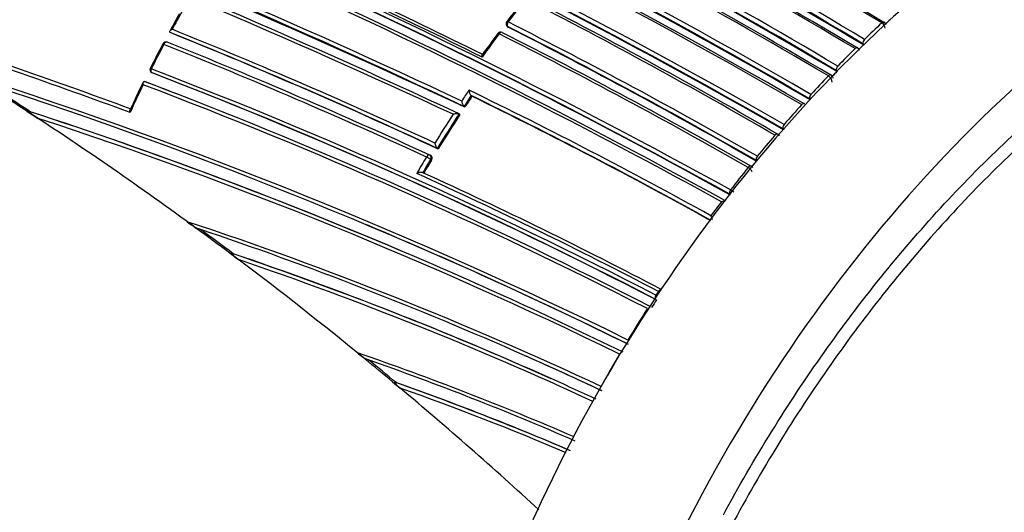
# Model space of a CAD drawing. Units: millimetres. Extents: x 23 to 1289, y 29 to 2564.
# Drawn here: x 1239 to 1267, y 315 to 329 of the extents above; entities that cross this region are included whole.
import ezdxf

# ---------------------------------------------------------------- set-up
doc = ezdxf.new("R2010")
doc.units = ezdxf.units.MM
doc.layers.add('DV6_Défaut', color=7, linetype='Continuous')
doc.layers.add('Défaut', color=7, linetype='Continuous')

# ---------------------------------------------------------------- blocks, each defined once
blk = doc.blocks.new('SE5')
at = {"layer": 'DV6_Défaut', "color": 7, "linetype": 'Continuous'}
for p, q in [((479.161, 237.257), (479.182, 237.233)), ((479.201, 237.218), (479.18, 237.242)), ((490.065, 237.343), (490.065, 237.343)), ((469.366, 237.067), (469.366, 237.068)), ((469.395, 237.053), (469.366, 237.067)), ((489.564, 236.866), (489.563, 236.866)), ((489.288, 236.596), (489.288, 236.596)), ((489.517, 236.738), (489.528, 236.706)), ((489.517, 236.738), (489.52, 236.737)), ((489.528, 236.706), (489.531, 236.705)), ((488.742, 235.961), (488.755, 235.93)), ((488.742, 235.961), (488.744, 235.96)), ((488.784, 236.089), (488.784, 236.089)), ((468.874, 235.879), (468.844, 235.892)), ((488.511, 235.806), (488.511, 235.805)), ((488.659, 235.73), (488.643, 235.768)), ((468.655, 235.628), (468.624, 235.64)), ((468.624, 235.64), (468.624, 235.64)), ((478.147, 235.212), (478.123, 235.233)), ((478.123, 235.233), (478.123, 235.233)), ((487.967, 235.138), (487.982, 235.109)), ((487.967, 235.138), (487.969, 235.137)), ((488.005, 235.266), (488.004, 235.266)), ((477.936, 234.896), (477.912, 234.916)), ((477.912, 234.916), (477.912, 234.916)), ((487.734, 234.969), (487.734, 234.969)), ((465.198, 234.784), (465.53, 234.568)), ((465.299, 234.765), (465.265, 234.771)), ((477.796, 234.682), (477.771, 234.702)), ((477.771, 234.702), (477.771, 234.702)), ((487.193, 234.267), (487.209, 234.24)), ((487.193, 234.267), (487.193, 234.266)), ((487.225, 234.395), (487.225, 234.395)), ((486.957, 234.083), (486.957, 234.083)), ((477.164, 233.68), (477.138, 233.698)), ((477.138, 233.698), (477.138, 233.698)), ((476.956, 233.48), (476.929, 233.497)), ((476.942, 233.375), (476.969, 233.357)), ((486.446, 233.471), (486.445, 233.471)), ((486.18, 233.145), (486.18, 233.145)), ((486.418, 233.344), (486.418, 233.344)), ((485.666, 232.491), (485.665, 232.492)), ((475.059, 231.488), (475.14, 231.455)), ((471.202, 230.639), (471.168, 230.645)), ((476.01, 230.758), (476.091, 230.724)), ((483.567, 229.542), (483.496, 229.433)), ((483.504, 229.429), (483.496, 229.433)), ((483.567, 229.542), (483.568, 229.541)), ((474.814, 227.762), (474.813, 227.762)), ((479.672, 227.686), (479.754, 227.649)), ((475.838, 226.918), (476.058, 226.735)), ((475.937, 226.896), (475.904, 226.903))]:
    blk.add_line(p, q, dxfattribs=at)
for centre, radius, start, end in [((395.469, 75.798), 184.372, 59.87435, 72.33863), ((395.057, 74.662), 185.168, 59.96699, 72.36827), ((395.346, 75.331), 184.504, 59.91762, 72.36338), ((395.599, 76.095), 183.921, 59.85293, 72.33695), ((395.169, 75.129), 184.954, 59.87971, 72.29098), ((393.776, 70.664), 188.522, 60.28447, 72.44912), ((393.945, 71.07), 187.958, 60.25707, 72.44736), ((393.333, 69.689), 189.445, 60.29539, 72.38708), ((401.271, 89.113), 172.123, 59.1391, 67.38397), ((401.286, 89.003), 171.837, 59.19457, 67.44715), ((401.344, 89.137), 171.741, 59.16307, 67.419), ((401.288, 89.15), 171.949, 59.12879, 67.37416), ((401.312, 89.203), 171.87, 59.11801, 67.36509), ((401.512, 88.773), 171.226, 59.3569, 67.62845), ((401.54, 88.845), 171.018, 59.34286, 67.61615), ((401.561, 88.9), 170.941, 59.33045, 67.60536), ((379.263, 25.389), 231.704, 64.81935, 72.67015), ((401.499, 88.533), 171.056, 59.42448, 67.69705), ((401.579, 88.74), 170.891, 59.38726, 67.66714), ((379.746, 26.803), 230.103, 64.74704, 72.68596), ((374.281, 12.855), 245.044, 64.9754, 72.42859), ((375.447, 14.553), 242.683, 65.10768, 72.59328), ((376.227, 16.801), 240.4, 65.014, 72.60756), ((397.653, 73.265), 181.931, 61.06854, 71.13175), ((397.791, 73.675), 181.385, 61.0308, 71.11356), ((398.103, 74.439), 180.554, 60.99168, 71.11828), ((401.363, 89.699), 172.24, 59.00333, 64.54518), ((401.306, 89.592), 172.404, 58.97998, 64.51524), ((398.212, 73.857), 180.718, 61.15306, 71.26908), ((398.379, 74.402), 180.235, 61.09343, 71.25981), ((404.657, 87.218), 166.386, 63.6756, 66.41418), ((404.819, 87.727), 165.934, 63.65447, 66.34067), ((511.205, 213.021), 40.254, 141.5685, 142.7594), ((510.225, 213.706), 39.024, 141.439, 142.6691), ((406.901, 95.802), 159.783, 59.93193, 62.89144), ((406.853, 95.824), 159.853, 59.8871, 62.84538), ((503.144, 218.597), 38.489, 150.3046, 151.1701), ((519.324, 209.667), 57.003, 150.6464, 151.2308), ((479.237, 237.322), 0.1, 142.6863, 220.6381), ((514.809, 210.769), 36.216, 132.5792, 132.8518), ((384.123, 5.543), 244.238, 69.85465, 71.61117), ((408.96, 86.867), 161.998, 65.13899, 68.08382), ((408.505, 97.355), 156.727, 60.19009, 63.196), ((408.546, 97.357), 156.829, 60.21711, 63.22498), ((408.488, 97.374), 156.705, 60.1712, 63.17642), ((515.469, 210.129), 37.228, 133.03, 134.0953), ((489.929, 237.148), 0.238, 9.9965, 55.0527), ((490.088, 237.265), 0.108, 10.6124, 63.2872), ((384.317, 5.534), 244.076, 69.89812, 71.56187), ((408.976, 87.12), 161.652, 65.06062, 68.06336), ((409.01, 87.312), 161.457, 65.03181, 68.0376), ((510.997, 213.122), 39.992, 143.294, 144.4939), ((524.053, 203.777), 56.083, 143.625, 144.4032), ((478.978, 236.978), 0.1, 63.2845, 143.313), ((408.935, 97.638), 155.977, 60.31507, 63.33456), ((408.903, 97.713), 155.998, 60.26466, 63.2841), ((503.742, 218.372), 39.156, 152.0289, 153.1964), ((503.591, 218.349), 39, 151.8996, 153.0742), ((469.248, 236.691), 0.1, 68.1596, 151.9087), ((409.577, 87.095), 161.061, 65.32263, 68.27728), ((409.712, 87.664), 160.579, 65.25729, 68.22258), ((516.572, 209.003), 38.805, 134.6772, 135.7327), ((489.317, 236.524), 0.103, 12.9751, 64.4592), ((515.896, 209.625), 37.794, 134.2346, 134.5076), ((468.88, 235.985), 0.1, 153.0834, 248.3575), ((417.08, 100.872), 144.703, 62.67865, 69.05033), ((420.943, 102.334), 140.131, 63.85894, 72.2886), ((417.05, 101.019), 144.476, 62.62022, 68.99227), ((417.149, 101.353), 144.128, 62.58501, 68.96833), ((517.529, 208.08), 40.134, 136.305, 137.361), ((488.368, 235.593), 0.257, 6.1792, 56.1041), ((488.548, 235.742), 0.0961, 15.9776, 66.0763), ((516.923, 208.606), 39.241, 135.8694, 136.1444), ((405.962, 143.845), 108.53, 56.92064, 57.71749), ((421.288, 103.387), 138.926, 63.7703, 72.09705), ((405.194, 142.465), 110.145, 56.92839, 57.70361), ((503.23, 218.526), 38.598, 153.8352, 155.1584), ((500.014, 220.168), 35.021, 153.8083, 155.2633), ((418.481, 102.807), 141.881, 62.83982, 69.31942), ((418.465, 103.024), 141.785, 68.87442, 69.28208), ((418.199, 102.542), 142.331, 68.81045, 69.23715), ((511.674, 212.62), 40.601, 145.8849, 146.4241), ((478.351, 235.414), 0.292, 184.5055, 218.5001), ((412.638, 100.657), 149.778, 61.06763, 64.10036), ((418.465, 103.024), 141.785, 62.76704, 68.87442), ((512.079, 212.352), 40.946, 146.0265, 146.5588), ((512.021, 212.396), 40.841, 146.0377, 146.5703), ((413.112, 101.688), 148.528, 61.01723, 64.04271), ((413.093, 101.724), 148.496, 60.99448, 64.01814), ((478.13, 235.097), 0.284, 184.6915, 219.6122), ((518.424, 207.264), 41.345, 137.9263, 138.9894), ((404.942, 142.285), 110.394, 53.80429, 56.91913), ((424.322, 108.849), 132.412, 67.03321, 71.98807), ((423.747, 107.572), 133.808, 67.00136, 71.90873), ((424.652, 109.334), 131.737, 63.98248, 71.92252), ((512.329, 212.186), 41.386, 147.0596, 148.4325), ((512.309, 212.201), 41.221, 146.9174, 148.5668), ((512.253, 212.245), 41.118, 146.929, 148.579), ((519.269, 206.536), 42.461, 139.5522, 140.6286), ((487.006, 234.032), 0.0884, 22.8098, 68.1792), ((512.239, 212.237), 41.283, 149.0847, 149.8543), ((512.523, 212.072), 41.471, 149.0906, 149.7051), ((476.875, 233.413), 0.1, 57.1448, 65.2086), ((512.469, 212.114), 41.371, 149.1031, 149.7176), ((520.253, 205.737), 43.728, 141.1871, 142.277), ((486.02, 232.892), 0.299, 24.054, 57.6297), ((486.234, 233.099), 0.0859, 27.5819, 68.8464), ((419.988, 108.107), 137.072, 62.36485, 65.63361), ((420.545, 109.465), 135.699, 62.27901, 65.54766), ((486.484, 233.922), 1.649, 240.257, 244.0083), ((520.97, 205.186), 44.633, 142.8329, 143.4881), ((485.482, 231.788), 0.37, 86.4297, 102.2437), ((485.642, 231.858), 0.558, 192.0375, 203.5919), ((523.7, 304.977), 91.031, 233.74572, 233.95439), ((470.928, 232.898), 1.701, 231.3955, 244.7098), ((435.275, 127.109), 110.039, 64.93081, 71.67772), ((406.865, 144.816), 107.216, 53.1926, 53.83472), ((421.436, 103.891), 138.406, 63.72613, 67.19171), ((435.31, 127.437), 109.624, 66.12907, 71.44057), ((397.467, 132.006), 123.147, 53.21943, 53.77164), ((402.653, 139.128), 114.294, 50.84985, 53.2103), ((590.587, 389.977), 199.146, 233.13051, 233.22337), ((437.45, 130.929), 105.263, 65.93001, 71.3173), ((437.466, 131.1), 105.1, 65.8574, 71.27719), ((424.322, 108.849), 132.412, 63.91752, 67.03321), ((437.572, 130.985), 105.062, 65.18779, 71.24096), ((521.906, 204.505), 45.703, 147.1516, 147.4766), ((522.178, 204.34), 46.108, 147.6027, 148.9362), ((407.109, 144.655), 107.194, 50.67585, 50.83127), ((475.694, 228.742), 1.318, 228.0692, 243.4507), ((446.503, 145.427), 87.066, 66.57429, 71.02489), ((435.31, 127.437), 109.624, 64.83975, 66.12907), ((435.229, 127.368), 109.72, 64.80983, 66.0594), ((522.446, 204.178), 46.421, 149.5266, 150.8617), ((403.147, 139.665), 113.565, 50.2025, 50.72531), ((446.42, 145.439), 86.99, 66.47287, 70.7459), ((396.384, 131.43), 124.268, 50.19491, 50.66719), ((448.225, 148.284), 83.349, 66.85767, 70.60482), ((448.134, 148.164), 83.497, 66.81258, 70.55002), ((437.45, 130.929), 105.263, 65.10476, 65.93001), ((399.467, 135.248), 119.314, 47.4884, 50.06495), ((448.245, 148.132), 83.378, 66.95425, 70.51487)]:
    blk.add_arc(centre, radius, start, end, dxfattribs=at)
for centre, major_axis, ratio, start_param, end_param in [((495.753, 219.022), (-13.75, -23.816), 0.57735, 3.141593, 4.885222), ((499.288, 216.981), (-13.75, -23.816), 0.57735, 2.96876, 4.885222), ((479.237, 237.322), (0.0795, -0.0606), 0.177859, 2.250288, 3.141593), ((479.237, 237.322), (0.0795, -0.0606), 0.177859, 3.141593, 3.164841), ((490.084, 237.278), (-0.0515, -0.0857), 0.565846, 3.140723, 4.236471), ((490.085, 237.278), (-0.0527, -0.085), 0.570682, 3.143157, 4.244425), ((479.237, 237.322), (0.0759, 0.0651), 0.765968, 3.141593, 3.449523), ((479.237, 237.322), (0.0451, 0.0892), 0.612214, 1.317637, 2.8926), ((490.084, 237.278), (-0.0515, -0.0857), 0.565846, 2.974369, 3.140723), ((478.978, 236.978), (0.0802, -0.0597), 0.163181, 2.250319, 3.143404), ((478.978, 236.978), (-0.045, -0.0893), 0.61397, 3.141593, 4.476371), ((478.978, 236.978), (-0.045, -0.0893), 0.61397, 2.901415, 3.141593), ((489.584, 236.803), (0.0513, 0.0858), 0.566954, 1.121715, 2.696261), ((489.585, 236.802), (0.0492, 0.0871), 0.558565, 1.107639, 2.681796), ((469.248, 236.691), (-0.0372, -0.0928), 0.658926, 3.141593, 4.675635), ((469.248, 236.691), (-0.0372, -0.0928), 0.658926, 3.100517, 3.141593), ((489.31, 236.534), (-0.0513, -0.0859), 0.567746, 3.140896, 4.278248), ((489.311, 236.534), (-0.0522, -0.0853), 0.571111, 3.143995, 4.284417), ((489.31, 236.534), (-0.0513, -0.0859), 0.567746, 2.998373, 3.108018), ((468.88, 235.985), (0.0892, -0.0453), 0.075532, 3.141593, 3.990536), ((468.88, 235.985), (0.0892, -0.0453), 0.075532, 3.113408, 3.141593), ((468.88, 235.985), (-0.0362, -0.0932), 0.663167, 4.70294, 6.278019), ((488.808, 236.028), (0.0511, 0.086), 0.569174, 1.163667, 2.738213), ((488.809, 236.028), (0.0493, 0.087), 0.563012, 1.151958, 2.72626), ((488.536, 235.746), (-0.051, -0.086), 0.570172, 3.029093, 4.320222), ((488.537, 235.746), (-0.0516, -0.0857), 0.572193, 3.144776, 4.324391), ((488.032, 235.208), (0.0507, 0.0862), 0.571965, 1.205908, 2.780459), ((488.033, 235.208), (0.0495, 0.0869), 0.568211, 1.197713, 2.772157), ((487.763, 234.912), (-0.0506, -0.0862), 0.57319, 3.160518, 4.362527), ((487.763, 234.912), (-0.0509, -0.0861), 0.574049, 3.162539, 4.364548), ((487.763, 234.912), (-0.0509, -0.0861), 0.574049, 3.136818, 3.162539), ((487.763, 234.912), (-0.0506, -0.0862), 0.57319, 3.052867, 3.138972), ((487.256, 234.34), (0.0503, 0.0864), 0.575402, 1.248559, 2.823121), ((487.256, 234.34), (0.0498, 0.0867), 0.574123, 1.245291, 2.81984), ((486.989, 234.029), (-0.0502, -0.0865), 0.57688, 3.079863, 4.405291), ((486.989, 234.029), (-0.0502, -0.0865), 0.576674, 3.138215, 4.405348), ((476.875, 233.413), (-0.0419, -0.0908), 0.633114, 3.141593, 4.627074), ((476.875, 233.413), (0.0858, -0.0513), 0.022968, 0.689375, 2.260481), ((476.875, 233.413), (-0.0543, -0.084), 0.771339, 1.611878, 3.141593), ((486.48, 233.419), (0.0497, 0.0868), 0.57959, 1.291693, 2.866249), ((486.48, 233.419), (0.0499, 0.0867), 0.575724, 1.292647, 2.867193), ((486.216, 233.094), (-0.0497, -0.0868), 0.578718, 3.139403, 4.449083), ((486.216, 233.094), (-0.0496, -0.0868), 0.58134, 2.873896, 4.448447), ((485.703, 232.443), (0.0495, 0.0869), 0.570997, 1.33793, 2.891248), ((485.703, 232.443), (0.0491, 0.0871), 0.584627, 1.335041, 2.909578), ((483.544, 229.395), (-0.0463, -0.0887), 0.604595, 4.598377, 5.58982), ((483.547, 229.394), (-0.047, -0.0882), 0.54935, 4.605673, 5.46945), ((483.615, 229.504), (-0.0465, -0.0885), 0.603901, 3.472545, 4.595469), ((483.615, 229.503), (-0.0466, -0.0885), 0.597624, 3.484449, 4.596407)]:
    blk.add_ellipse(centre, major_axis=major_axis, ratio=ratio, start_param=start_param, end_param=end_param, dxfattribs=at)
for points, knots in [([(485.457, 223.055), (486.342, 224.691), (487.329, 226.277), (489.448, 229.265), (490.575, 230.664), (492.967, 233.263), (494.224, 234.453), (496.764, 236.535), (498.07, 237.448), (500.69, 238.954), (501.981, 239.537), (504.524, 240.379), (505.786, 240.634), (508.081, 240.779), (509.141, 240.694), (510.137, 240.458)], [0, 0, 0, 0, 0.14423, 0.14423, 0.28846, 0.28846, 0.43269, 0.43269, 0.57692, 0.57692, 0.721151, 0.721151, 0.865381, 0.865381, 1, 1, 1, 1]), ([(513.357, 238.758), (511.61, 239.987), (509.469, 240.543), (505.937, 240.32), (504.686, 240.067), (502.163, 239.233), (500.883, 238.654), (498.284, 237.16), (496.989, 236.255), (494.469, 234.189), (493.222, 233.009), (490.85, 230.431), (489.732, 229.044), (487.63, 226.08), (486.651, 224.506), (485.774, 222.884)], [0, 0, 0, 0, 0.25, 0.25, 0.375, 0.375, 0.5, 0.5, 0.625, 0.625, 0.75, 0.75, 0.875, 0.875, 1, 1, 1, 1]), ([(469.426, 237.157), (469.425, 237.157), (469.425, 237.157), (469.424, 237.156), (469.41, 237.149), (469.398, 237.142), (469.387, 237.134), (469.376, 237.125), (469.366, 237.116), (469.36, 237.107), (469.355, 237.101), (469.352, 237.095), (469.352, 237.089), (469.352, 237.085), (469.352, 237.081), (469.355, 237.077), (469.357, 237.073), (469.361, 237.07), (469.366, 237.068)], [0, 0, 0, 0, 0.010173, 0.010173, 0.010173, 0.27276, 0.27276, 0.27276, 0.550712, 0.550712, 0.550712, 0.740436, 0.740436, 0.740436, 0.869589, 0.869589, 0.869589, 1, 1, 1, 1]), ([(479.182, 237.233), (479.183, 237.232), (479.184, 237.231), (479.185, 237.23), (479.189, 237.225), (479.195, 237.221), (479.201, 237.218)], [0, 0, 0, 0, 0.174258, 0.174258, 0.174258, 1, 1, 1, 1]), ([(478.441, 236.349), (478.441, 236.349), (478.441, 236.35), (478.441, 236.35), (478.44, 236.363), (478.439, 236.374), (478.439, 236.384), (478.44, 236.396), (478.441, 236.407), (478.444, 236.415), (478.446, 236.42), (478.449, 236.425), (478.453, 236.427), (478.453, 236.427), (478.453, 236.427), (478.454, 236.427)], [0, 0, 0, 0, 0.014531, 0.014531, 0.014531, 0.333418, 0.333418, 0.333418, 0.703008, 0.703008, 0.703008, 0.973803, 0.973803, 0.973803, 1, 1, 1, 1]), ([(468.587, 235.546), (468.587, 235.547), (468.587, 235.547), (468.587, 235.548), (468.584, 235.56), (468.583, 235.571), (468.582, 235.582), (468.582, 235.595), (468.582, 235.607), (468.585, 235.617), (468.588, 235.624), (468.591, 235.631), (468.595, 235.635), (468.599, 235.639), (468.603, 235.641), (468.608, 235.642), (468.613, 235.643), (468.618, 235.642), (468.624, 235.64)], [0, 0, 0, 0, 0.01098, 0.01098, 0.01098, 0.230206, 0.230206, 0.230206, 0.496564, 0.496564, 0.496564, 0.699486, 0.699486, 0.699486, 0.849226, 0.849226, 0.849226, 1, 1, 1, 1]), ([(468.203, 234.741), (468.203, 234.742), (468.203, 234.743), (468.203, 234.743), (468.2, 234.755), (468.198, 234.766), (468.198, 234.777), (468.197, 234.79), (468.198, 234.803), (468.201, 234.813), (468.202, 234.817), (468.203, 234.821), (468.205, 234.824)], [0, 0, 0, 0, 0.018451, 0.018451, 0.018451, 0.381693, 0.381693, 0.381693, 0.82607, 0.82607, 0.82607, 1, 1, 1, 1]), ([(465.265, 234.771), (465.257, 234.773), (465.258, 234.77), (465.261, 234.764), (465.264, 234.76), (465.276, 234.748), (465.286, 234.74), (465.317, 234.715), (465.341, 234.697), (465.417, 234.643), (465.472, 234.605), (465.53, 234.568)], [0, 0, 0, 0, 0.0625, 0.0625, 0.125, 0.125, 0.25, 0.25, 0.5, 0.5, 1, 1, 1, 1]), ([(477.596, 234.691), (477.597, 234.691), (477.597, 234.691), (477.598, 234.691), (477.612, 234.697), (477.627, 234.702), (477.643, 234.706), (477.66, 234.71), (477.677, 234.713), (477.695, 234.714), (477.707, 234.715), (477.72, 234.716), (477.731, 234.714), (477.739, 234.714), (477.747, 234.712), (477.754, 234.71), (477.761, 234.708), (477.767, 234.705), (477.771, 234.702)], [0, 0, 0, 0, 0.010346, 0.010346, 0.010346, 0.262498, 0.262498, 0.262498, 0.537689, 0.537689, 0.537689, 0.730754, 0.730754, 0.730754, 0.864776, 0.864776, 0.864776, 1, 1, 1, 1]), ([(477.067, 233.852), (477.067, 233.852), (477.067, 233.851), (477.067, 233.85), (477.069, 233.838), (477.072, 233.825), (477.076, 233.812), (477.08, 233.796), (477.085, 233.78), (477.092, 233.765), (477.097, 233.753), (477.103, 233.742), (477.109, 233.732), (477.113, 233.725), (477.118, 233.718), (477.123, 233.712), (477.128, 233.706), (477.133, 233.701), (477.138, 233.698)], [0, 0, 0, 0, 0.010744, 0.010744, 0.010744, 0.240459, 0.240459, 0.240459, 0.510432, 0.510432, 0.510432, 0.710363, 0.710363, 0.710363, 0.854633, 0.854633, 0.854633, 1, 1, 1, 1]), ([(476.969, 233.357), (476.974, 233.367), (476.979, 233.377), (476.982, 233.388), (476.985, 233.398), (476.986, 233.409), (476.986, 233.419), (476.986, 233.429), (476.984, 233.439), (476.981, 233.448), (476.977, 233.457), (476.973, 233.465), (476.966, 233.471), (476.963, 233.474), (476.96, 233.477), (476.956, 233.48)], [0, 0, 0, 0, 0.220609, 0.220609, 0.220609, 0.441217, 0.441217, 0.441217, 0.661826, 0.661826, 0.661826, 0.882434, 0.882434, 0.882434, 1, 1, 1, 1]), ([(476.715, 232.992), (476.711, 232.995), (476.704, 232.997), (476.697, 232.998), (476.69, 233), (476.682, 233), (476.674, 233.001), (476.663, 233.001), (476.65, 233), (476.638, 232.998), (476.62, 232.996), (476.602, 232.992), (476.585, 232.987), (476.57, 232.982), (476.555, 232.976), (476.541, 232.97), (476.541, 232.97), (476.54, 232.97), (476.54, 232.969)], [0, 0, 0, 0, 0.133476, 0.133476, 0.133476, 0.265732, 0.265732, 0.265732, 0.457575, 0.457575, 0.457575, 0.733708, 0.733708, 0.733708, 0.989718, 0.989718, 0.989718, 1, 1, 1, 1]), ([(471.168, 230.645), (471.162, 230.647), (471.16, 230.645), (471.159, 230.641), (471.161, 230.637), (471.167, 230.628), (471.174, 230.621), (471.196, 230.598), (471.214, 230.582), (471.271, 230.534), (471.313, 230.5), (471.359, 230.466)], [0, 0, 0, 0, 0.0625, 0.0625, 0.125, 0.125, 0.25, 0.25, 0.5, 0.5, 1, 1, 1, 1]), ([(475.904, 226.903), (475.893, 226.906), (475.893, 226.9), (475.898, 226.889), (475.903, 226.882), (475.92, 226.861), (475.934, 226.846), (475.982, 226.8), (476.018, 226.768), (476.057, 226.735)], [0, 0, 0, 0, 0.125, 0.125, 0.25, 0.25, 0.5, 0.5, 1, 1, 1, 1])]:
    blk.add_open_spline(points, degree=3, knots=knots, dxfattribs=at)
blk.add_rational_spline([(469.16, 236.738), (469.158, 236.736), (469.188, 236.719)], [0.854570435119, 0.841150098849, 1], degree=2, dxfattribs=at)

msp = doc.modelspace()

# ---------------------------------------------------------------- block references
at = {"layer": 'Défaut', "color": 7}
msp.add_blockref('SE5', (773.666, 91.952), dxfattribs=at)

doc.saveas('drawing.dxf')
